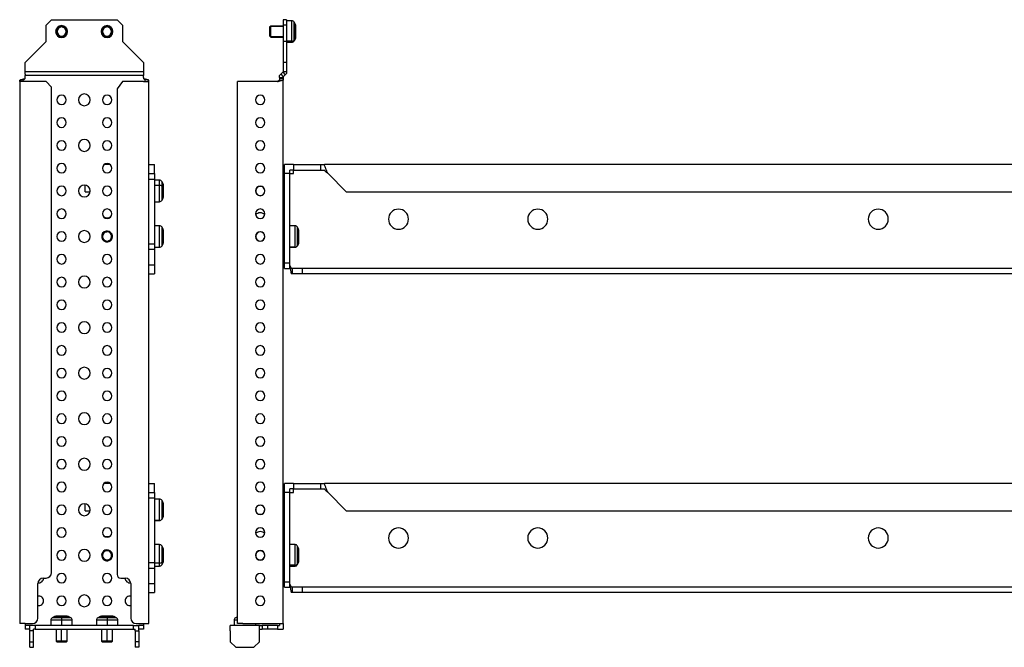
# Model space of a CAD drawing. Units: millimetres. Extents: x 479 to 2675, y -129 to 453.
# Drawn here: x 1594 to 2134, y -9 to 335 of the extents above; entities that cross this region are included whole.
import ezdxf

# ---------------------------------------------------------------- set-up
doc = ezdxf.new("R2010")
doc.units = ezdxf.units.MM

msp = doc.modelspace()

# ---------------------------------------------------------------- linework, layer by layer
at = {"color": 7, "linetype": 'Continuous'}
for p, q in [((1608.04, 332.4), (1611.04, 335.4)), ((1611.04, 335.4), (1647.04, 335.4)), ((1647.04, 335.4), (1650.04, 332.4)), ((1740.17, 335.4), (1738.17, 335.4)), ((1738.17, 335.4), (1738.17, 332.4)), ((1740.17, 335.4), (1740.17, 332.4)), ((1608.04, 323.44), (1608.04, 332.4)), ((1616.54, 331.4), (1616.54, 331.9)), ((1641.54, 331.4), (1641.54, 331.9)), ((1650.04, 332.4), (1650.04, 323.44)), ((1731.47, 331.9), (1730.97, 331.4)), ((1730.97, 331.4), (1731.47, 331.9)), ((1730.97, 326.63), (1730.97, 331.4)), ((1738.17, 331.9), (1731.47, 331.9)), ((1731.47, 326.17), (1731.47, 331.9)), ((1731.47, 331.9), (1738.17, 331.9)), ((1740.17, 332.4), (1738.17, 332.4)), ((1738.17, 332.4), (1738.17, 323.44)), ((1743.01, 334.8), (1740.17, 334.8)), ((1743.01, 334.8), (1740.17, 334.8)), ((1740.17, 332.4), (1740.17, 323.44)), ((1743.01, 323.54), (1743.01, 334.8)), ((1745, 332.73), (1744.34, 334)), ((1745, 332.73), (1744.34, 334)), ((1744.34, 324.27), (1744.34, 334)), ((1745, 325.42), (1745, 332.73)), ((1745.17, 326.05), (1745.17, 332.04)), ((1616.54, 326.4), (1616.54, 325.9)), ((1641.54, 326.4), (1641.54, 325.9)), ((1730.97, 326.63), (1731.47, 326.17)), ((1730.97, 326.4), (1730.97, 326.63)), ((1730.97, 326.4), (1731.47, 325.9)), ((1730.97, 326.4), (1731.47, 325.9)), ((1731.47, 325.9), (1731.47, 326.17)), ((1731.47, 326.17), (1738.17, 326.17)), ((1731.47, 325.9), (1738.17, 325.9)), ((1731.47, 325.9), (1738.17, 325.9)), ((1745, 325.42), (1744.34, 324.27)), ((1744.34, 323.81), (1745, 325.08)), ((1745, 325.08), (1744.34, 323.81)), ((1745, 325.08), (1745, 325.42)), ((1745.17, 325.77), (1745.17, 326.05)), ((1596.54, 311.94), (1608.04, 323.44)), ((1650.04, 323.44), (1661.54, 311.94)), ((1740.17, 323.44), (1738.17, 323.44)), ((1738.17, 323.44), (1738.17, 311.94)), ((1743.01, 323.54), (1740.17, 323.54)), ((1740.17, 323.44), (1740.17, 311.94)), ((1740.17, 323), (1743.01, 323)), ((1743.01, 323), (1740.17, 323)), ((1743.01, 323), (1743.01, 323.54)), ((1744.34, 323.81), (1744.34, 324.27)), ((1596.54, 306.94), (1596.54, 311.94)), ((1661.54, 311.94), (1661.54, 306.94)), ((1738.17, 311.94), (1738.17, 306.94)), ((1740.17, 311.94), (1738.17, 311.94)), ((1740.17, 311.94), (1740.17, 306.94)), ((1596.54, 306.94), (1596.54, 306.73)), ((1596.54, 306.58), (1596.54, 306.73)), ((1661.54, 306.73), (1596.54, 306.73)), ((1596.54, 305.46), (1596.54, 306.58)), ((1596.54, 305.46), (1596.54, 304.73)), ((1596.54, 303.7), (1596.54, 304.73)), ((1661.54, 304.73), (1596.54, 304.73)), ((1596.54, 303.1), (1596.54, 303.7)), ((1661.54, 306.94), (1661.54, 306.73)), ((1661.54, 306.58), (1661.54, 306.73)), ((1661.54, 306.58), (1661.54, 305.46)), ((1661.54, 305.46), (1661.54, 304.73)), ((1661.54, 303.7), (1661.54, 304.73)), ((1661.54, 303.7), (1661.54, 303.1)), ((1736.9, 305.46), (1736.17, 304.73)), ((1736.17, 303.7), (1736.17, 304.73)), ((1736.17, 303.7), (1738.17, 303.7)), ((1736.17, 303.7), (1736.17, 303.1)), ((1736.17, 303.1), (1738.17, 303.1)), ((1738.03, 306.58), (1736.9, 305.46)), ((1736.9, 305.46), (1738.32, 304.05)), ((1738.03, 306.58), (1738.17, 306.73)), ((1738.03, 306.58), (1739.44, 305.17)), ((1738.17, 306.94), (1738.17, 306.73)), ((1738.17, 306.94), (1740.17, 306.94)), ((1738.32, 304.05), (1738.17, 303.9)), ((1738.17, 303.7), (1738.17, 303.9)), ((1738.17, 303.7), (1738.17, 303.1)), ((1739.44, 305.17), (1738.32, 304.05)), ((1739.44, 305.17), (1740.17, 305.9)), ((1740.17, 306.94), (1740.17, 305.9)), ((1593.54, 301.4), (1593.54, 3.91)), ((1596.54, 301.4), (1593.54, 301.4)), ((1608.04, 301.4), (1596.54, 301.4)), ((1611.04, 298.4), (1608.04, 301.4)), ((1611.04, 31.91), (1611.04, 298.4)), ((1650.04, 301.4), (1647.04, 297.4)), ((1661.54, 301.4), (1650.04, 301.4)), ((1661.54, 301.4), (1664.54, 301.4)), ((1664.54, 3.91), (1664.54, 301.4)), ((1713.17, 3.91), (1713.17, 301.4)), ((1716.17, 301.4), (1713.17, 301.4)), ((1735.17, 301.4), (1716.17, 301.4)), ((1738.17, 3.91), (1738.17, 302.25)), ((1647.04, 297.4), (1647.04, 30.89)), ((1643.2, 255.9), (1639.88, 255.9)), ((1664.54, 255.9), (1667.54, 255.9)), ((1667.54, 250.9), (1667.54, 255.9)), ((1738.92, 250.9), (1738.92, 255.9)), ((1743.92, 255.9), (1738.92, 255.9)), ((1743.92, 255.9), (1743.92, 252.9)), ((1743.92, 255.9), (1758.92, 255.9)), ((1758.92, 252.9), (1758.92, 255.9)), ((2623.42, 255.9), (1760.92, 255.9)), ((1664.54, 250.9), (1667.54, 250.9)), ((1667.54, 250.9), (1667.54, 247.9)), ((1738.17, 250.9), (1738.92, 250.9)), ((1741.92, 250.9), (1738.92, 250.9)), ((1738.92, 201.9), (1738.92, 250.9)), ((1741.92, 250.9), (1741.92, 252.9)), ((1743.92, 252.9), (1741.92, 252.9)), ((1741.92, 201.9), (1741.92, 250.9)), ((1741.92, 250.9), (1743.92, 250.9)), ((1743.92, 252.9), (1758.92, 252.9)), ((1743.92, 250.9), (1743.92, 252.9)), ((1762.92, 250.9), (1772.92, 240.9)), ((1629.54, 240.9), (1629.54, 244.61)), ((1664.54, 247.9), (1667.54, 247.9)), ((1667.54, 247.9), (1667.54, 212.4)), ((1670.38, 247.3), (1667.54, 247.3)), ((1670.38, 244.41), (1667.54, 244.41)), ((1670.38, 244.41), (1670.38, 247.3)), ((1670.38, 235.5), (1670.38, 244.41)), ((1672.37, 245.23), (1671.71, 246.5)), ((1671.71, 244), (1671.71, 246.5)), ((1672.37, 243.36), (1671.71, 244)), ((1671.71, 236.31), (1671.71, 244)), ((1672.37, 243.36), (1672.37, 245.23)), ((1672.54, 243), (1672.54, 244.54)), ((1725.82, 243.9), (1725.83, 244)), ((1629.54, 240.9), (1632.25, 240.9)), ((1672.37, 237.58), (1672.37, 243.36)), ((1672.54, 238.27), (1672.54, 243)), ((1725.52, 238.91), (1725.52, 238.81)), ((1772.92, 240.9), (2611.42, 240.9)), ((1667.54, 235.5), (1670.38, 235.5)), ((1671.71, 236.31), (1672.37, 237.58)), ((1670.38, 222.3), (1667.54, 222.3)), ((1670.38, 222.29), (1667.54, 222.29)), ((1670.38, 222.29), (1670.38, 222.3)), ((1670.38, 210.5), (1670.38, 222.29)), ((1744.76, 222.3), (1741.92, 222.3)), ((1744.76, 210.58), (1744.76, 222.3)), ((1641.15, 218.87), (1641.07, 219.37)), ((1672.37, 220.23), (1671.71, 221.5)), ((1671.71, 221.48), (1671.71, 221.5)), ((1672.37, 220.22), (1671.71, 221.48)), ((1671.71, 211.31), (1671.71, 221.48)), ((1672.37, 220.22), (1672.37, 220.23)), ((1672.37, 212.58), (1672.37, 220.22)), ((1672.54, 219.53), (1672.54, 219.54)), ((1672.54, 213.27), (1672.54, 219.53)), ((1726.85, 218.61), (1726.9, 218.69)), ((1738.92, 219.4), (1738.17, 219.4)), ((1746.75, 220.23), (1746.09, 221.5)), ((1746.09, 211.37), (1746.09, 221.5)), ((1746.75, 212.63), (1746.75, 220.23)), ((1746.92, 213.31), (1746.92, 219.54)), ((1641.93, 213.93), (1642.01, 213.44)), ((1664.54, 212.4), (1667.54, 212.4)), ((1667.54, 212.4), (1667.54, 209.4)), ((1671.71, 211.31), (1672.37, 212.58)), ((1724.49, 214.2), (1724.45, 214.11)), ((1738.17, 213.44), (1738.92, 213.44)), ((1738.17, 213.4), (1738.92, 213.4)), ((1746.75, 212.63), (1746.09, 211.37)), ((1746.09, 211.31), (1746.75, 212.58)), ((1746.09, 211.31), (1746.09, 211.37)), ((1746.75, 212.58), (1746.75, 212.63)), ((1746.92, 213.27), (1746.92, 213.31)), ((1664.54, 209.4), (1667.54, 209.4)), ((1667.54, 210.5), (1670.38, 210.5)), ((1667.54, 209.4), (1667.54, 200.9)), ((1738.66, 209.4), (1738.17, 209.4)), ((1738.92, 208.68), (1738.66, 209.4)), ((1744.76, 210.58), (1741.92, 210.58)), ((1741.92, 210.5), (1744.76, 210.5)), ((1744.76, 210.5), (1744.76, 210.58)), ((1664.54, 200.9), (1667.54, 200.9)), ((1738.92, 201.9), (1741.92, 201.9)), ((1738.92, 198.9), (1738.92, 201.9)), ((1741.92, 198.9), (1741.92, 201.9)), ((1741.92, 200.51), (1742.61, 198.9)), ((1664.54, 195.9), (1667.54, 195.9)), ((1738.92, 198.9), (1741.92, 198.9)), ((1741.92, 199.91), (1742.61, 195.9)), ((1743.46, 195.9), (1743.46, 198.9)), ((1748.92, 198.9), (1743.46, 198.9)), ((1748.92, 195.9), (1743.46, 195.9)), ((1748.92, 195.9), (1748.92, 198.9)), ((2635.42, 198.9), (1748.92, 198.9)), ((2635.42, 195.9), (1748.92, 195.9)), ((1643.2, 80.9), (1639.88, 80.9)), ((1664.54, 80.9), (1667.54, 80.9)), ((1664.54, 75.9), (1667.54, 75.9)), ((1667.54, 75.9), (1667.54, 80.9)), ((1667.54, 75.9), (1667.54, 72.9)), ((1738.17, 75.9), (1738.92, 75.9)), ((1738.92, 75.9), (1738.92, 80.9)), ((1743.92, 80.9), (1738.92, 80.9)), ((1738.92, 26.9), (1738.92, 75.9)), ((1741.92, 75.9), (1738.92, 75.9)), ((1741.92, 75.9), (1741.92, 77.9)), ((1743.92, 77.9), (1741.92, 77.9)), ((1741.92, 26.9), (1741.92, 75.9)), ((1741.92, 75.9), (1743.92, 75.9)), ((1743.92, 80.9), (1743.92, 77.9)), ((1743.92, 80.9), (1758.92, 80.9)), ((1743.92, 77.9), (1758.92, 77.9)), ((1743.92, 75.9), (1743.92, 77.9)), ((1758.92, 77.9), (1758.92, 80.9)), ((2623.42, 80.9), (1760.92, 80.9)), ((1762.92, 75.9), (1772.92, 65.9)), ((1664.54, 72.9), (1667.54, 72.9)), ((1667.54, 72.9), (1667.54, 37.4)), ((1670.38, 72.3), (1667.54, 72.3)), ((1670.38, 60.53), (1670.38, 72.3)), ((1672.37, 70.23), (1671.71, 71.5)), ((1671.71, 61.34), (1671.71, 71.5)), ((1629.54, 65.9), (1629.54, 69.61)), ((1629.54, 65.9), (1632.25, 65.9)), ((1672.37, 62.6), (1672.37, 70.23)), ((1672.54, 63.29), (1672.54, 69.54)), ((1726.31, 68.82), (1726.33, 68.92)), ((1772.92, 65.9), (2611.42, 65.9)), ((1670.38, 60.53), (1667.54, 60.53)), ((1667.54, 60.5), (1670.38, 60.5)), ((1670.38, 60.5), (1670.38, 60.53)), ((1672.37, 62.6), (1671.71, 61.34)), ((1671.71, 61.31), (1672.37, 62.58)), ((1671.71, 61.31), (1671.71, 61.34)), ((1672.37, 62.58), (1672.37, 62.6)), ((1672.54, 63.27), (1672.54, 63.29)), ((1725.04, 63.98), (1725.01, 63.89)), ((1641.16, 43.87), (1641.09, 44.37)), ((1670.38, 47.3), (1667.54, 47.3)), ((1670.38, 37.06), (1670.38, 47.3)), ((1672.37, 45.23), (1671.71, 46.5)), ((1671.71, 37.65), (1671.71, 46.5)), ((1672.37, 38.58), (1672.37, 45.23)), ((1672.54, 39.09), (1672.54, 44.54)), ((1725.99, 43.88), (1726, 43.98)), ((1738.92, 44.4), (1738.17, 44.4)), ((1744.76, 47.3), (1741.92, 47.3)), ((1744.76, 35.94), (1744.76, 47.3)), ((1746.75, 45.23), (1746.09, 46.5)), ((1746.09, 36.68), (1746.09, 46.5)), ((1746.75, 37.86), (1746.75, 45.23)), ((1746.92, 38.5), (1746.92, 44.54)), ((1641.92, 38.93), (1642, 38.44)), ((1672.37, 38.58), (1671.71, 37.65)), ((1672.37, 37.58), (1672.37, 38.58)), ((1672.54, 38.27), (1672.54, 39.09)), ((1725.35, 38.92), (1725.34, 38.82)), ((1738.17, 38.62), (1738.92, 38.62)), ((1738.17, 38.4), (1738.92, 38.4)), ((1746.75, 37.86), (1746.09, 36.68)), ((1746.75, 37.58), (1746.75, 37.86)), ((1746.92, 38.27), (1746.92, 38.5)), ((1664.54, 37.4), (1667.54, 37.4)), ((1664.54, 34.4), (1667.54, 34.4)), ((1667.54, 37.4), (1667.54, 34.4)), ((1670.38, 37.06), (1667.54, 37.06)), ((1667.54, 35.5), (1670.38, 35.5)), ((1667.54, 34.4), (1667.54, 25.9)), ((1670.38, 35.5), (1670.38, 37.06)), ((1671.71, 36.31), (1671.71, 37.65)), ((1671.71, 36.31), (1672.37, 37.58)), ((1738.66, 34.4), (1738.17, 34.4)), ((1738.92, 33.68), (1738.66, 34.4)), ((1744.76, 35.94), (1741.92, 35.94)), ((1741.92, 35.5), (1744.76, 35.5)), ((1744.76, 35.5), (1744.76, 35.94)), ((1746.09, 36.31), (1746.75, 37.58)), ((1746.09, 36.31), (1746.09, 36.68)), ((1606.54, 28.91), (1608.04, 28.91)), ((1649.02, 28.91), (1651.54, 28.91)), ((1603.54, 6.91), (1603.54, 25.91)), ((1654.54, 25.91), (1654.54, 6.91)), ((1664.54, 25.9), (1667.54, 25.9)), ((1738.92, 23.9), (1738.92, 26.9)), ((1738.92, 26.9), (1741.92, 26.9)), ((1738.92, 23.9), (1741.92, 23.9)), ((1741.92, 23.9), (1741.92, 26.9)), ((1741.92, 25.51), (1742.61, 23.9)), ((1741.92, 24.91), (1742.61, 20.9)), ((1743.46, 20.9), (1743.46, 23.9)), ((1748.92, 23.9), (1743.46, 23.9)), ((1748.92, 20.9), (1748.92, 23.9)), ((2635.42, 23.9), (1748.92, 23.9)), ((1664.54, 20.9), (1667.54, 20.9)), ((1748.92, 20.9), (1743.46, 20.9)), ((2635.42, 20.9), (1748.92, 20.9)), ((1610.64, 5.75), (1610.64, 2.91)), ((1616.54, 5.75), (1610.64, 5.75)), ((1612.72, 7.74), (1611.45, 7.08)), ((1616.54, 7.08), (1611.45, 7.08)), ((1616.54, 7.74), (1612.72, 7.74)), ((1616.54, 7.91), (1613.41, 7.91)), ((1616.54, 7.91), (1616.54, 7.74)), ((1619.68, 7.91), (1616.54, 7.91)), ((1616.54, 7.74), (1616.54, 7.08)), ((1620.37, 7.74), (1616.54, 7.74)), ((1616.54, 7.08), (1616.54, 5.75)), ((1621.64, 7.08), (1616.54, 7.08)), ((1616.54, 5.75), (1616.54, 2.91)), ((1622.44, 5.75), (1616.54, 5.75)), ((1621.64, 7.08), (1620.37, 7.74)), ((1622.44, 2.91), (1622.44, 5.75)), ((1635.64, 5.75), (1635.64, 2.91)), ((1641.54, 5.75), (1635.64, 5.75)), ((1637.72, 7.74), (1636.45, 7.08)), ((1641.54, 7.08), (1636.45, 7.08)), ((1641.54, 7.74), (1637.72, 7.74)), ((1641.54, 7.91), (1638.41, 7.91)), ((1641.54, 7.91), (1641.54, 7.74)), ((1644.68, 7.91), (1641.54, 7.91)), ((1641.54, 7.74), (1641.54, 7.08)), ((1645.37, 7.74), (1641.54, 7.74)), ((1641.54, 7.08), (1641.54, 5.75)), ((1646.64, 7.08), (1641.54, 7.08)), ((1641.54, 5.75), (1641.54, 2.91)), ((1647.44, 5.75), (1641.54, 5.75)), ((1646.64, 7.08), (1645.37, 7.74)), ((1647.44, 2.91), (1647.44, 5.75)), ((1711.29, 5.75), (1711.29, 2.91)), ((1713.17, 5.75), (1711.29, 5.75)), ((1713.17, 7.64), (1712.1, 7.08)), ((1713.17, 7.08), (1712.1, 7.08)), ((1596.54, 3.91), (1593.54, 3.91)), ((1596.54, 3.91), (1600.54, 3.91)), ((1596.54, 3.91), (1596.54, 2.91)), ((1596.54, 2.91), (1596.54, 0.91)), ((1599.04, 2.91), (1596.54, 2.91)), ((1599.04, 0.91), (1596.54, 0.91)), ((1599.04, -0.09), (1599.04, 2.91)), ((1602.04, 2.91), (1599.04, 2.91)), ((1601.04, -0.09), (1601.04, 0.91)), ((1602.04, 0.91), (1601.04, 0.91)), ((1602.04, 2.91), (1602.04, 0.91)), ((1656.04, 2.91), (1602.04, 2.91)), ((1602.04, 0.91), (1656.04, 0.91)), ((1613.54, 0.91), (1613.54, -5.79)), ((1616.54, -5.79), (1616.54, 0.91)), ((1619.54, -5.79), (1619.54, 0.91)), ((1638.54, 0.91), (1638.54, -5.79)), ((1641.54, -5.79), (1641.54, 0.91)), ((1644.54, -5.79), (1644.54, 0.91)), ((1656.04, 0.91), (1656.04, 2.91)), ((1656.04, 2.91), (1659.04, 2.91)), ((1656.04, 0.91), (1657.04, 0.91)), ((1657.04, -0.09), (1657.04, 0.91)), ((1657.54, 3.91), (1661.54, 3.91)), ((1659.04, -0.09), (1659.04, 2.91)), ((1661.54, 2.91), (1659.04, 2.91)), ((1661.54, 0.91), (1659.04, 0.91)), ((1661.54, 3.91), (1664.54, 3.91)), ((1661.54, 3.91), (1661.54, 2.91)), ((1661.54, 2.91), (1661.54, 0.91)), ((1709.17, -0.09), (1709.17, 2.91)), ((1725.17, 2.91), (1709.17, 2.91)), ((1716.17, 3.91), (1713.17, 3.91)), ((1716.17, 3.91), (1735.17, 3.91)), ((1723.09, 3.91), (1723.09, 2.91)), ((1725.17, -0.09), (1725.17, 2.91)), ((1725.17, 2.91), (1726.67, 2.91)), ((1725.17, 0.91), (1726.67, 0.91)), ((1726.67, 2.91), (1726.67, 0.91)), ((1729.67, 2.91), (1726.67, 2.91)), ((1729.67, 0.91), (1726.67, 0.91)), ((1729.67, 2.91), (1729.67, 0.91)), ((1735.17, 2.91), (1729.67, 2.91)), ((1735.17, 0.91), (1729.67, 0.91)), ((1735.17, 3.91), (1738.17, 3.91)), ((1735.17, 2.91), (1735.17, 0.91)), ((1735.17, 2.91), (1736.17, 2.91)), ((1735.17, 0.91), (1738.17, 0.91)), ((1736.17, 3.91), (1736.17, 2.91)), ((1738.17, 3.91), (1738.17, 0.91)), ((1601.04, -0.09), (1599.04, -0.09)), ((1599.04, -6.09), (1599.04, -0.09)), ((1601.04, -6.09), (1601.04, -0.09)), ((1657.04, -0.09), (1659.04, -0.09)), ((1657.04, -0.09), (1657.04, -6.09)), ((1659.04, -0.09), (1659.04, -6.09)), ((1709.17, -0.09), (1709.17, -6.09)), ((1725.17, -6.09), (1725.17, -0.09)), ((1599.04, -6.09), (1601.04, -6.09)), ((1599.04, -9.09), (1599.04, -6.09)), ((1599.04, -9.09), (1601.04, -9.09)), ((1601.04, -9.09), (1601.04, -6.09)), ((1613.54, -5.79), (1614.04, -6.29)), ((1616.54, -5.79), (1613.54, -5.79)), ((1616.54, -6.29), (1614.04, -6.29)), ((1619.54, -5.79), (1616.54, -5.79)), ((1616.54, -6.29), (1616.54, -5.79)), ((1619.04, -6.29), (1616.54, -6.29)), ((1619.04, -6.29), (1619.54, -5.79)), ((1638.54, -5.79), (1639.04, -6.29)), ((1641.54, -5.79), (1638.54, -5.79)), ((1641.54, -6.29), (1639.04, -6.29)), ((1644.54, -5.79), (1641.54, -5.79)), ((1641.54, -6.29), (1641.54, -5.79)), ((1644.04, -6.29), (1641.54, -6.29)), ((1644.04, -6.29), (1644.54, -5.79)), ((1659.04, -6.09), (1657.04, -6.09)), ((1657.04, -6.09), (1657.04, -9.09)), ((1659.04, -9.09), (1657.04, -9.09)), ((1659.04, -6.09), (1659.04, -9.09)), ((1709.17, -6.09), (1712.17, -9.09)), ((1712.17, -9.09), (1722.17, -9.09)), ((1722.17, -9.09), (1725.17, -6.09))]:
    msp.add_line(p, q, dxfattribs=at)
for centre, radius, start, end in [((1616.54, 328.9), 3.25, 90, 270), ((1616.54, 328.9), 3, 90, 270), ((1616.54, 328.9), 2.5, 90, 270), ((1616.54, 328.9), 3.25, 270, 90), ((1616.54, 328.9), 3, 270, 90), ((1616.54, 328.9), 2.5, 270, 90), ((1641.54, 328.9), 3.25, 90, 270), ((1641.54, 328.9), 3, 90, 270), ((1641.54, 328.9), 2.5, 90, 270), ((1641.54, 328.9), 3.25, 270, 90), ((1641.54, 328.9), 3, 270, 90), ((1641.54, 328.9), 2.5, 270, 90), ((1743.01, 333.3), 1.5, 27.512, 90), ((1743.67, 332.04), 1.5, 0, 27.512), ((1743.91, 326.06), 1.27, 329.9973, 359.8636), ((1743.67, 325.77), 1.5, 332.488, 0), ((1743.04, 325.06), 1.52, 268.9747, 328.7876), ((1743.01, 324.5), 1.5, 270, 332.488), ((1616.54, 291.4), 2.6, 0, 180), ((1629.04, 291.4), 3.25, 0, 180), ((1641.54, 291.4), 2.6, 0, 180), ((1725.67, 291.4), 2.6, 0, 180), ((1616.54, 291.4), 2.6, 180, 0), ((1629.04, 291.4), 3.25, 180, 0), ((1641.54, 291.4), 2.6, 180, 0), ((1725.67, 291.4), 2.6, 180, 0), ((1616.54, 278.9), 2.6, 0, 180), ((1641.54, 278.9), 2.6, 0, 180), ((1725.67, 278.9), 2.6, 0, 180), ((1616.54, 278.9), 2.6, 180, 0), ((1641.54, 278.9), 2.6, 180, 0), ((1725.67, 278.9), 2.6, 180, 0), ((1616.54, 266.4), 2.6, 0, 180), ((1616.54, 266.4), 2.6, 180, 0), ((1629.04, 266.4), 3.25, 0, 180), ((1629.04, 266.4), 3.25, 180, 0), ((1641.54, 266.4), 2.6, 0, 180), ((1641.54, 266.4), 2.6, 180, 0), ((1725.67, 266.4), 2.6, 0, 180), ((1725.67, 266.4), 2.6, 180, 0), ((1616.54, 253.9), 2.6, 0, 180), ((1641.54, 253.9), 2.6, 0, 180), ((1725.67, 253.9), 2.6, 0, 180), ((1616.54, 253.9), 2.6, 180, 0), ((1641.54, 253.9), 2.6, 180, 0), ((1725.67, 253.9), 2.6, 180, 0), ((1616.54, 241.4), 2.6, 0, 180), ((1629.04, 241.4), 3.25, 0, 180), ((1641.54, 241.4), 2.6, 0, 180), ((1670.38, 245.8), 1.5, 27.512, 90), ((1670.5, 242.44), 1.98, 52.2207, 93.3652), ((1671.04, 244.54), 1.5, 0, 27.512), ((1725.67, 241.4), 2.6, 0, 180), ((1725.67, 241.4), 2.5, 86.5938, 266.5938), ((1725.67, 241.4), 2.5, 266.5938, 86.5938), ((1616.54, 241.4), 2.6, 180, 0), ((1629.04, 241.4), 3.25, 180, 0), ((1641.54, 241.4), 2.6, 180, 0), ((1672.04, 242.98), 0.502, 2.6157, 48.627), ((1671.04, 238.27), 1.5, 332.488, 0), ((1725.67, 241.4), 2.6, 180, 0), ((1670.38, 237), 1.5, 270, 332.488), ((1616.54, 228.9), 2.6, 0, 180), ((1616.54, 228.9), 2.6, 180, 0), ((1641.54, 228.9), 2.6, 0, 180), ((1641.54, 228.9), 2.6, 180, 0), ((1641.54, 230.15), 3.5, 233.7069, 306.2931), ((1725.67, 228.9), 2.6, 0, 180), ((1725.67, 228.9), 2.6, 180, 0), ((1725.67, 225.9), 3.5, 43.6301, 136.3699), ((1801.62, 225.9), 5.5, 90, 270), ((1801.62, 225.9), 5.5, 270, 90), ((1878.12, 225.9), 5.5, 90, 270), ((1878.12, 225.9), 5.5, 270, 90), ((2065.12, 225.9), 5.5, 90, 270), ((2065.12, 225.9), 5.5, 270, 90), ((1670.38, 220.8), 1.5, 27.512, 90), ((1670.38, 220.79), 1.5, 27.6128, 90.0311), ((1744.76, 220.8), 1.5, 27.512, 90), ((1616.54, 216.4), 2.6, 0, 180), ((1616.54, 216.4), 2.6, 180, 0), ((1629.04, 216.4), 3.25, 0, 180), ((1629.04, 216.4), 3.25, 180, 0), ((1641.54, 216.4), 3, 98.9886, 278.9886), ((1641.54, 216.4), 2.5, 98.9886, 278.9886), ((1641.54, 216.4), 3, 278.9886, 98.9886), ((1641.54, 216.4), 2.5, 278.9886, 98.9886), ((1671.04, 219.54), 1.5, 0, 27.512), ((1671.05, 219.53), 1.49, 0.0032, 27.5777), ((1725.67, 216.4), 2.6, 0, 180), ((1725.67, 216.4), 2.6, 180, 0), ((1725.67, 216.4), 2.5, 61.8531, 241.8531), ((1725.67, 216.4), 2.5, 241.8531, 61.8531), ((1745.42, 219.54), 1.5, 0, 27.512), ((1670.38, 212), 1.5, 270, 332.488), ((1671.04, 213.27), 1.5, 332.488, 0), ((1744.77, 212.08), 1.5, 269.8478, 331.9893), ((1744.76, 212), 1.5, 270, 332.488), ((1745.46, 213.31), 1.47, 332.1619, 359.9841), ((1745.42, 213.27), 1.5, 332.488, 0), ((1616.54, 203.9), 2.6, 0, 180), ((1641.54, 203.9), 2.6, 0, 180), ((1725.67, 203.9), 2.6, 0, 180), ((1616.54, 203.9), 2.6, 180, 0), ((1641.54, 203.9), 2.6, 180, 0), ((1725.67, 203.9), 2.6, 180, 0), ((1616.54, 191.4), 2.6, 0, 180), ((1616.54, 191.4), 2.6, 180, 0), ((1629.04, 191.4), 3.25, 0, 180), ((1629.04, 191.4), 3.25, 180, 0), ((1641.54, 191.4), 2.6, 0, 180), ((1641.54, 191.4), 2.6, 180, 0), ((1725.67, 191.4), 2.6, 0, 180), ((1725.67, 191.4), 2.6, 180, 0), ((1616.54, 178.9), 2.6, 0, 180), ((1616.54, 178.9), 2.6, 180, 0), ((1641.54, 178.9), 2.6, 0, 180), ((1641.54, 178.9), 2.6, 180, 0), ((1725.67, 178.9), 2.6, 0, 180), ((1725.67, 178.9), 2.6, 180, 0), ((1616.54, 166.4), 2.6, 0, 180), ((1629.04, 166.4), 3.25, 0, 180), ((1641.54, 166.4), 2.6, 0, 180), ((1725.67, 166.4), 2.6, 0, 180), ((1616.54, 166.4), 2.6, 180, 0), ((1629.04, 166.4), 3.25, 180, 0), ((1641.54, 166.4), 2.6, 180, 0), ((1725.67, 166.4), 2.6, 180, 0), ((1616.54, 153.9), 2.6, 0, 180), ((1616.54, 153.9), 2.6, 180, 0), ((1641.54, 153.9), 2.6, 0, 180), ((1641.54, 153.9), 2.6, 180, 0), ((1725.67, 153.9), 2.6, 0, 180), ((1725.67, 153.9), 2.6, 180, 0), ((1616.54, 141.4), 2.6, 0, 180), ((1616.54, 141.4), 2.6, 180, 0), ((1629.04, 141.4), 3.25, 0, 180), ((1629.04, 141.4), 3.25, 180, 0), ((1641.54, 141.4), 2.6, 0, 180), ((1641.54, 141.4), 2.6, 180, 0), ((1725.67, 141.4), 2.6, 0, 180), ((1725.67, 141.4), 2.6, 180, 0), ((1616.54, 128.9), 2.6, 0, 180), ((1641.54, 128.9), 2.6, 0, 180), ((1725.67, 128.9), 2.6, 0, 180), ((1616.54, 128.9), 2.6, 180, 0), ((1641.54, 128.9), 2.6, 180, 0), ((1725.67, 128.9), 2.6, 180, 0), ((1616.54, 116.4), 2.6, 0, 180), ((1629.04, 116.4), 3.25, 0, 180), ((1641.54, 116.4), 2.6, 0, 180), ((1725.67, 116.4), 2.6, 0, 180), ((1616.54, 116.4), 2.6, 180, 0), ((1629.04, 116.4), 3.25, 180, 0), ((1641.54, 116.4), 2.6, 180, 0), ((1725.67, 116.4), 2.6, 180, 0), ((1616.54, 103.9), 2.6, 0, 180), ((1616.54, 103.9), 2.6, 180, 0), ((1641.54, 103.9), 2.6, 0, 180), ((1641.54, 103.9), 2.6, 180, 0), ((1725.67, 103.9), 2.6, 0, 180), ((1725.67, 103.9), 2.6, 180, 0), ((1616.54, 91.4), 2.6, 0, 180), ((1629.04, 91.4), 3.25, 0, 180), ((1641.54, 91.4), 2.6, 0, 180), ((1725.67, 91.4), 2.6, 0, 180), ((1616.54, 91.4), 2.6, 180, 0), ((1629.04, 91.4), 3.25, 180, 0), ((1641.54, 91.4), 2.6, 180, 0), ((1725.67, 91.4), 2.6, 180, 0), ((1616.54, 78.9), 2.6, 0, 180), ((1641.54, 78.9), 2.6, 0, 180), ((1725.67, 78.9), 2.6, 0, 180), ((1616.54, 78.9), 2.6, 180, 0), ((1641.54, 78.9), 2.6, 180, 0), ((1725.67, 78.9), 2.6, 180, 0), ((1670.38, 70.8), 1.5, 27.512, 90), ((1616.54, 66.4), 2.6, 0, 180), ((1616.54, 66.4), 2.6, 180, 0), ((1629.04, 66.4), 3.25, 0, 180), ((1629.04, 66.4), 3.25, 180, 0), ((1641.54, 66.4), 2.6, 0, 180), ((1641.54, 66.4), 2.6, 180, 0), ((1671.04, 69.54), 1.5, 0, 27.512), ((1725.67, 66.4), 2.6, 0, 180), ((1725.67, 66.4), 2.6, 180, 0), ((1725.67, 66.4), 2.5, 75.2628, 255.2628), ((1725.67, 66.4), 2.5, 255.2628, 75.2628), ((1670.38, 62.03), 1.5, 269.9373, 332.2845), ((1670.38, 62), 1.5, 270, 332.488), ((1671.06, 63.29), 1.49, 332.3553, 359.9936), ((1671.04, 63.27), 1.5, 332.488, 0), ((1616.54, 53.9), 2.6, 0, 180), ((1641.54, 53.9), 2.6, 0, 180), ((1725.67, 53.9), 2.6, 0, 180), ((1725.67, 50.9), 3.5, 43.6301, 136.3699), ((1801.62, 50.9), 5.5, 90, 270), ((1801.62, 50.9), 5.5, 270, 90), ((1878.12, 50.9), 5.5, 90, 270), ((1878.12, 50.9), 5.5, 270, 90), ((2065.12, 50.9), 5.5, 90, 270), ((2065.12, 50.9), 5.5, 270, 90), ((1616.54, 53.9), 2.6, 180, 0), ((1641.54, 53.9), 2.6, 180, 0), ((1641.54, 55.15), 3.5, 233.7069, 306.2931), ((1725.67, 53.9), 2.6, 180, 0), ((1616.54, 41.4), 2.6, 0, 180), ((1629.04, 41.4), 3.25, 0, 180), ((1641.54, 41.4), 3, 98.7525, 278.7525), ((1641.54, 41.4), 2.5, 98.7525, 278.7525), ((1641.54, 41.4), 3, 278.7525, 98.7525), ((1641.54, 41.4), 2.5, 278.7525, 98.7525), ((1670.38, 45.8), 1.5, 27.512, 90), ((1671.04, 44.54), 1.5, 0, 27.512), ((1725.67, 41.4), 2.6, 0, 180), ((1725.67, 41.4), 2.5, 82.6374, 262.6374), ((1725.67, 41.4), 2.5, 262.6374, 82.6374), ((1744.76, 45.8), 1.5, 27.512, 90), ((1745.42, 44.54), 1.5, 360, 27.512), ((1616.54, 41.4), 2.6, 180, 0), ((1629.04, 41.4), 3.25, 180, 0), ((1671.66, 39.1), 0.883, 323.8796, 359.3634), ((1671.04, 38.27), 1.5, 332.488, 0), ((1725.67, 41.4), 2.6, 180, 0), ((1745.61, 38.5), 1.31, 330.5039, 359.8942), ((1745.42, 38.27), 1.5, 332.488, 0), ((1670.45, 38.68), 1.63, 267.4657, 320.7059), ((1670.38, 37), 1.5, 270, 332.488), ((1744.78, 37.45), 1.52, 269.1592, 329.5202), ((1744.76, 37), 1.5, 270, 332.488), ((1606.54, 25.91), 3, 90, 180), ((1604.04, 28.9), 2.6, 259.6138, 0), ((1608.04, 31.91), 3, 270, 0), ((1616.54, 28.9), 2.6, 0, 180), ((1616.54, 28.9), 2.6, 180, 0), ((1641.54, 28.9), 2.6, 0, 180), ((1641.54, 28.9), 2.6, 180, 0), ((1649.02, 30.89), 1.98, 180, 270), ((1654.04, 28.9), 2.6, 180, 280.3862), ((1651.54, 25.91), 3, 0, 90), ((1725.67, 28.9), 2.6, 0, 180), ((1725.67, 28.9), 2.6, 180, 0), ((1604.04, 16.4), 2.6, 0, 101.0875), ((1604.04, 16.4), 2.6, 258.9125, 0), ((1616.54, 16.4), 2.6, 0, 180), ((1616.54, 16.4), 2.6, 180, 0), ((1629.04, 16.4), 3.25, 0, 180), ((1629.04, 16.4), 3.25, 180, 0), ((1641.54, 16.4), 2.6, 0, 180), ((1641.54, 16.4), 2.6, 180, 0), ((1654.04, 16.4), 2.6, 78.9125, 180), ((1654.04, 16.4), 2.6, 180, 281.0875), ((1725.67, 16.4), 2.6, 0, 180), ((1725.67, 16.4), 2.6, 180, 0), ((1600.54, 6.91), 3, 270, 0), ((1612.14, 5.75), 1.5, 117.512, 180), ((1613.41, 6.41), 1.5, 90, 117.512), ((1619.68, 6.41), 1.5, 62.488, 90), ((1620.94, 5.75), 1.5, 0, 62.488), ((1637.14, 5.75), 1.5, 117.512, 180), ((1638.41, 6.41), 1.5, 90, 117.512), ((1644.68, 6.41), 1.5, 62.488, 90), ((1645.94, 5.75), 1.5, 0, 62.488), ((1657.54, 6.91), 3, 180, 270), ((1712.79, 5.75), 1.5, 117.512, 180)]:
    msp.add_arc(centre, radius, start, end, dxfattribs=at)
for points, knots in [([(1596.54, 303.1), (1596.26, 303), (1595.77, 302.83), (1595.12, 302.62), (1594.57, 302.47), (1594.06, 302.35), (1593.72, 302.29), (1593.54, 302.25)], [0, 0, 0, 0, 0.285478, 0.500043, 0.663242, 0.829827, 1, 1, 1, 1]), ([(1593.54, 302.25), (1593.67, 302.27), (1593.93, 302.32), (1594.32, 302.4), (1594.69, 302.5), (1595.16, 302.62), (1595.77, 302.82), (1596.26, 303), (1596.54, 303.1)], [0, 0, 0, 0, 0.127835, 0.253675, 0.377602, 0.499701, 0.714263, 1, 1, 1, 1]), ([(1596.54, 303.1), (1596.47, 303.01), (1596.35, 302.89), (1596.2, 302.74), (1596.04, 302.58), (1595.82, 302.41), (1595.64, 302.3), (1595.54, 302.25)], [0, 0, 0, 0, 0.250489, 0.382282, 0.500853, 0.755452, 1, 1, 1, 1]), ([(1664.54, 302.25), (1664.41, 302.27), (1664.15, 302.32), (1663.77, 302.4), (1663.39, 302.5), (1662.93, 302.62), (1662.31, 302.82), (1661.82, 303), (1661.54, 303.1)], [0, 0, 0, 0, 0.127835, 0.253675, 0.377602, 0.499701, 0.714263, 1, 1, 1, 1]), ([(1661.54, 303.1), (1661.82, 303), (1662.31, 302.83), (1662.97, 302.62), (1663.52, 302.47), (1664.02, 302.35), (1664.37, 302.29), (1664.54, 302.25)], [0, 0, 0, 0, 0.285478, 0.500043, 0.663242, 0.829827, 1, 1, 1, 1]), ([(1661.54, 303.1), (1661.62, 303.02), (1661.77, 302.86), (1662, 302.63), (1662.26, 302.42), (1662.45, 302.31), (1662.54, 302.25)], [0, 0, 0, 0, 0.254133, 0.500824, 0.750272, 1, 1, 1, 1]), ([(1736.17, 303.1), (1736.17, 303.02), (1736.17, 302.86), (1736.17, 302.63), (1736.17, 302.42), (1736.17, 302.31), (1736.17, 302.25)], [0, 0, 0, 0, 0.254133, 0.500824, 0.750272, 1, 1, 1, 1]), ([(1738.17, 303.1), (1738.17, 303), (1738.17, 302.83), (1738.17, 302.62), (1738.17, 302.47), (1738.17, 302.35), (1738.17, 302.29), (1738.17, 302.25)], [0, 0, 0, 0, 0.285478, 0.500043, 0.663242, 0.829827, 1, 1, 1, 1]), ([(1593.54, 301.4), (1593.54, 301.5), (1593.54, 301.67), (1593.54, 301.88), (1593.54, 302.03), (1593.54, 302.15), (1593.54, 302.21), (1593.54, 302.25)], [0, 0, 0, 0, 0.285698, 0.500446, 0.663509, 0.82996, 1, 1, 1, 1]), ([(1595.54, 301.4), (1595.54, 301.48), (1595.54, 301.64), (1595.54, 301.87), (1595.54, 302.08), (1595.54, 302.19), (1595.54, 302.25)], [0, 0, 0, 0, 0.254133, 0.500824, 0.750272, 1, 1, 1, 1]), ([(1662.54, 301.4), (1662.54, 301.48), (1662.54, 301.61), (1662.54, 301.76), (1662.54, 301.91), (1662.54, 302.09), (1662.54, 302.2), (1662.54, 302.25)], [0, 0, 0, 0, 0.250489, 0.382282, 0.500853, 0.755452, 1, 1, 1, 1]), ([(1664.54, 301.4), (1664.54, 301.49), (1664.54, 301.62), (1664.54, 301.79), (1664.54, 301.94), (1664.54, 302.1), (1664.54, 302.2), (1664.54, 302.25)], [0, 0, 0, 0, 0.250285, 0.374779, 0.500475, 0.741642, 1, 1, 1, 1]), ([(1735.17, 301.4), (1735.42, 301.49), (1735.78, 301.62), (1736.28, 301.79), (1736.77, 301.94), (1737.4, 302.1), (1737.91, 302.2), (1738.17, 302.25)], [0, 0, 0, 0, 0.2502846, 0.3747786, 0.5004747, 0.7416425, 1, 1, 1, 1]), ([(1735.17, 301.4), (1735.25, 301.48), (1735.36, 301.61), (1735.52, 301.76), (1735.68, 301.91), (1735.89, 302.09), (1736.08, 302.2), (1736.17, 302.25)], [0, 0, 0, 0, 0.250489, 0.3822816, 0.5008529, 0.7554518, 1, 1, 1, 1]), ([(1758.92, 255.9), (1759.13, 255.9), (1759.44, 255.9), (1759.82, 255.9), (1760.11, 255.9), (1760.4, 255.9), (1760.69, 255.9), (1760.84, 255.9), (1760.92, 255.9)], [0, 0, 0, 0, 0.250079, 0.381398, 0.500166, 0.664645, 0.831133, 1, 1, 1, 1]), ([(1762.92, 250.9), (1762.82, 251.1), (1762.62, 251.5), (1762.32, 252.11), (1762.03, 252.72), (1761.74, 253.4), (1761.45, 254.16), (1761.16, 255.01), (1761, 255.6), (1760.92, 255.9)], [0, 0, 0, 0, 0.124866, 0.25008, 0.374949, 0.500168, 0.660685, 0.82659, 1, 1, 1, 1]), ([(1758.92, 252.9), (1759.11, 252.9), (1759.49, 252.9), (1759.94, 252.9), (1760.27, 252.9), (1760.51, 252.9), (1760.73, 252.9), (1760.86, 252.9), (1760.92, 252.9)], [0, 0, 0, 0, 0.255071, 0.500903, 0.627931, 0.752735, 0.876428, 1, 1, 1, 1]), ([(1762.92, 250.9), (1762.73, 251.05), (1762.45, 251.27), (1762.09, 251.58), (1761.82, 251.82), (1761.57, 252.07), (1761.33, 252.34), (1761.11, 252.62), (1760.98, 252.81), (1760.92, 252.9)], [0, 0, 0, 0, 0.2504815, 0.3825086, 0.5009362, 0.6316388, 0.75808, 0.8807045, 1, 1, 1, 1]), ([(1667.54, 200.9), (1667.54, 200.58), (1667.54, 199.97), (1667.54, 199.14), (1667.54, 198.37), (1667.54, 197.6), (1667.54, 196.76), (1667.54, 196.19), (1667.54, 195.9)], [0, 0, 0, 0, 0.197457, 0.364122, 0.500024, 0.662356, 0.828989, 1, 1, 1, 1]), ([(1743.46, 198.9), (1743.38, 198.9), (1743.25, 198.9), (1743.08, 198.9), (1742.93, 198.9), (1742.76, 198.9), (1742.66, 198.9), (1742.61, 198.9)], [0, 0, 0, 0, 0.250007, 0.374827, 0.499781, 0.742972, 1, 1, 1, 1]), ([(1743.46, 195.9), (1743.39, 195.9), (1743.26, 195.9), (1743.09, 195.9), (1742.95, 195.9), (1742.82, 195.9), (1742.71, 195.9), (1742.64, 195.9), (1742.61, 195.9)], [0, 0, 0, 0, 0.19746, 0.364127, 0.500031, 0.66236, 0.828991, 1, 1, 1, 1]), ([(1758.92, 80.9), (1759.13, 80.9), (1759.44, 80.9), (1759.82, 80.9), (1760.11, 80.9), (1760.4, 80.9), (1760.69, 80.9), (1760.84, 80.9), (1760.92, 80.9)], [0, 0, 0, 0, 0.250079, 0.381398, 0.500166, 0.664645, 0.831133, 1, 1, 1, 1]), ([(1758.92, 77.9), (1759.11, 77.9), (1759.49, 77.9), (1759.94, 77.9), (1760.27, 77.9), (1760.51, 77.9), (1760.73, 77.9), (1760.86, 77.9), (1760.92, 77.9)], [0, 0, 0, 0, 0.2550707, 0.5009033, 0.6279307, 0.7527351, 0.8764283, 1, 1, 1, 1]), ([(1762.92, 75.9), (1762.82, 76.1), (1762.62, 76.5), (1762.32, 77.11), (1762.03, 77.72), (1761.74, 78.4), (1761.45, 79.16), (1761.16, 80.01), (1761, 80.6), (1760.92, 80.9)], [0, 0, 0, 0, 0.124866, 0.25008, 0.374949, 0.500168, 0.660685, 0.82659, 1, 1, 1, 1]), ([(1762.92, 75.9), (1762.73, 76.05), (1762.45, 76.27), (1762.09, 76.58), (1761.82, 76.82), (1761.57, 77.07), (1761.33, 77.34), (1761.11, 77.62), (1760.98, 77.81), (1760.92, 77.9)], [0, 0, 0, 0, 0.250482, 0.382509, 0.500936, 0.631639, 0.75808, 0.880704, 1, 1, 1, 1]), ([(1667.54, 25.9), (1667.54, 25.58), (1667.54, 24.97), (1667.54, 24.14), (1667.54, 23.37), (1667.54, 22.6), (1667.54, 21.76), (1667.54, 21.19), (1667.54, 20.9)], [0, 0, 0, 0, 0.197457, 0.364122, 0.500024, 0.662356, 0.828989, 1, 1, 1, 1]), ([(1743.46, 23.9), (1743.38, 23.9), (1743.25, 23.9), (1743.08, 23.9), (1742.93, 23.9), (1742.76, 23.9), (1742.66, 23.9), (1742.61, 23.9)], [0, 0, 0, 0, 0.250007, 0.374827, 0.499781, 0.742972, 1, 1, 1, 1]), ([(1743.46, 20.9), (1743.39, 20.9), (1743.26, 20.9), (1743.09, 20.9), (1742.95, 20.9), (1742.82, 20.9), (1742.71, 20.9), (1742.64, 20.9), (1742.61, 20.9)], [0, 0, 0, 0, 0.19746, 0.364127, 0.500031, 0.66236, 0.828991, 1, 1, 1, 1])]:
    msp.add_open_spline(points, degree=3, knots=knots, dxfattribs=at)

doc.saveas('drawing.dxf')
